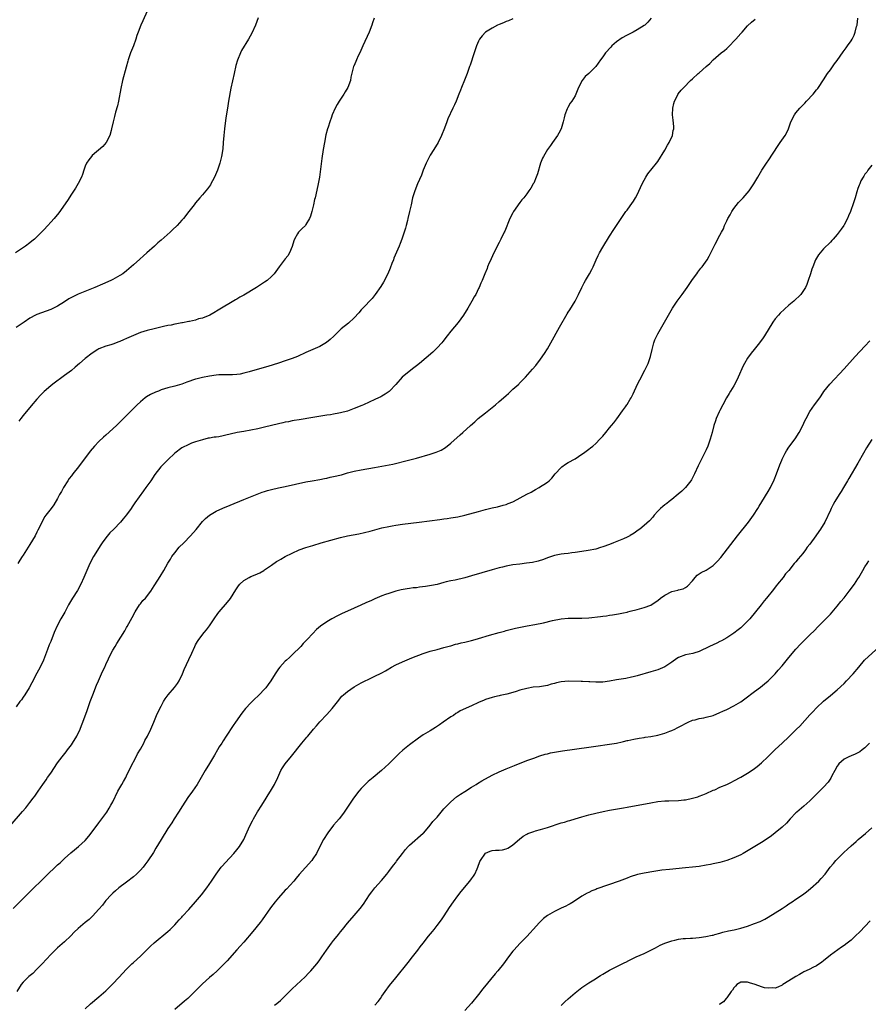
# Model space of a CAD drawing. Units: inches. Extents: x 2508000 to 2511000, y 1539000 to 1542000.
# Drawn here: x 2509740 to 2509986, y 1540113 to 1540399 of the extents above; entities that cross this region are included whole.
import ezdxf

# ---------------------------------------------------------------- set-up
doc = ezdxf.new("R2010")
doc.units = ezdxf.units.IN
doc.header["$MEASUREMENT"] = 0
doc.layers.add('LD25081539_10ft', color=253, linetype='Continuous')

msp = doc.modelspace()

# ---------------------------------------------------------------- linework, layer by layer
at = {"layer": 'LD25081539_10ft'}
for points, elevation in [([(2509776.95, 1540401.05), (2509775.7, 1540398.3), (2509775.09, 1540397), (2509774.35, 1540395), (2509773.98, 1540394.02), (2509773.71, 1540393), (2509772.96, 1540391), (2509772.16, 1540389), (2509771.46, 1540387), (2509771.37, 1540386.63), (2509770.84, 1540384.84), (2509769.83, 1540381), (2509769.29, 1540378.71), (2509768.62, 1540375), (2509768.36, 1540373.64), (2509767.81, 1540371.81), (2509767.48, 1540370.52), (2509767.07, 1540369), (2509766.64, 1540367), (2509766.49, 1540366.49), (2509766.13, 1540365), (2509765.1, 1540363), (2509764.13, 1540361.87), (2509761, 1540359.21), (2509760.82, 1540359), (2509760.01, 1540357.99), (2509759.37, 1540357), (2509759, 1540356.14), (2509758.56, 1540355), (2509758.25, 1540353.75), (2509757.9, 1540353), (2509757, 1540351.18), (2509756.2, 1540349.8), (2509755, 1540348.04), (2509753.83, 1540346.17), (2509751.34, 1540342.66), (2509749.97, 1540341), (2509749, 1540339.94), (2509748.18, 1540339), (2509747, 1540337.74), (2509746.34, 1540337), (2509745, 1540335.65), (2509744.28, 1540335), (2509743.58, 1540334.42), (2509743, 1540333.97), (2509741.66, 1540333), (2509738.76, 1540331)], 7640), ([(2509809.12, 1540399.12), (2509808.33, 1540397), (2509807.31, 1540394.69), (2509806.36, 1540393), (2509804.34, 1540389.66), (2509804.01, 1540389), (2509803.11, 1540386.89), (2509802.66, 1540385.34), (2509802.14, 1540383), (2509801.26, 1540378.74), (2509800.56, 1540375), (2509800.2, 1540373), (2509799.79, 1540370.21), (2509799.36, 1540367), (2509799.16, 1540365), (2509799.03, 1540362.97), (2509798.86, 1540361.14), (2509798.48, 1540359), (2509797.99, 1540357), (2509797.32, 1540355), (2509796.49, 1540353), (2509795.89, 1540351.89), (2509795.44, 1540351), (2509795.28, 1540350.72), (2509795, 1540350.35), (2509794.45, 1540349.55), (2509793, 1540347.85), (2509792.21, 1540347), (2509791, 1540345.52), (2509790.59, 1540345), (2509789.07, 1540343), (2509787.47, 1540341), (2509787, 1540340.51), (2509785.66, 1540339), (2509784.3, 1540337.7), (2509783.61, 1540337), (2509781, 1540334.68), (2509780.08, 1540333.92), (2509779.13, 1540333), (2509776.89, 1540331), (2509775.86, 1540330.14), (2509774.8, 1540329.2), (2509773, 1540327.56), (2509772.37, 1540327), (2509771.61, 1540326.39), (2509771, 1540325.84), (2509769.89, 1540325), (2509769, 1540324.44), (2509767, 1540323.31), (2509766.41, 1540323), (2509764.06, 1540321.94), (2509761.81, 1540321), (2509757, 1540319.08), (2509755.6, 1540318.4), (2509755, 1540318.1), (2509754.3, 1540317.7), (2509753, 1540316.82), (2509751, 1540315.55), (2509749.86, 1540315), (2509749, 1540314.62), (2509746.3, 1540313.7), (2509745, 1540313.2), (2509744.59, 1540313), (2509743, 1540312.13), (2509741.28, 1540311), (2509739, 1540309.43)], 7650), ([(2509737.25, 1540165), (2509740.84, 1540169.16), (2509741.75, 1540170.25), (2509743, 1540171.8), (2509743.94, 1540173), (2509744.37, 1540173.63), (2509745.37, 1540175), (2509746.69, 1540177), (2509747.67, 1540178.33), (2509748.11, 1540179), (2509749, 1540180.22), (2509751, 1540183.23), (2509752.32, 1540185), (2509753.53, 1540186.47), (2509753.9, 1540187), (2509755, 1540188.5), (2509755.32, 1540189), (2509756.53, 1540191), (2509757.53, 1540193), (2509757.96, 1540194.04), (2509758.32, 1540195), (2509759.56, 1540198.44), (2509760.46, 1540201), (2509761.19, 1540203), (2509762.28, 1540205.72), (2509762.83, 1540207), (2509763.73, 1540209), (2509764.11, 1540209.89), (2509764.66, 1540211), (2509765, 1540211.77), (2509766.52, 1540215), (2509767, 1540215.9), (2509767.66, 1540217), (2509768.19, 1540217.81), (2509770.47, 1540221.53), (2509771, 1540222.48), (2509771.2, 1540222.8), (2509771.61, 1540223.61), (2509772.6, 1540225.4), (2509773.46, 1540227), (2509774.78, 1540229), (2509775, 1540229.3), (2509775.75, 1540230.25), (2509776.45, 1540231), (2509777.99, 1540233), (2509779, 1540234.51), (2509779.18, 1540234.82), (2509780.75, 1540237.25), (2509781.79, 1540239), (2509783, 1540241.11), (2509783.68, 1540242.32), (2509784.12, 1540243), (2509785, 1540244.12), (2509786.28, 1540245.72), (2509787.57, 1540247), (2509789.53, 1540249), (2509791.12, 1540250.88), (2509793, 1540253.21), (2509793.9, 1540254.1), (2509795.02, 1540254.98), (2509797, 1540256.15), (2509798.93, 1540257.07), (2509801, 1540257.96), (2509805, 1540259.61), (2509808.86, 1540261.14), (2509810.32, 1540261.68), (2509811, 1540261.92), (2509811.83, 1540262.17), (2509813, 1540262.5), (2509815, 1540262.95), (2509817, 1540263.36), (2509823, 1540264.64), (2509824.82, 1540265), (2509827, 1540265.4), (2509828.33, 1540265.67), (2509829, 1540265.79), (2509829.99, 1540266.01), (2509831, 1540266.19), (2509833.26, 1540266.74), (2509835, 1540267.27), (2509837, 1540267.82), (2509839, 1540268.2), (2509842.81, 1540268.81), (2509845, 1540269.19), (2509848.15, 1540269.85), (2509852.76, 1540271), (2509855, 1540271.58), (2509859, 1540272.7), (2509860.76, 1540273.24), (2509862.16, 1540273.84), (2509863.41, 1540274.59), (2509865, 1540275.86), (2509867.72, 1540278.28), (2509868.49, 1540279), (2509870.68, 1540281), (2509871.93, 1540282.07), (2509872.95, 1540283), (2509875, 1540284.67), (2509877.91, 1540287), (2509879, 1540287.95), (2509880.24, 1540289), (2509881, 1540289.72), (2509881.7, 1540290.3), (2509883, 1540291.52), (2509884.65, 1540293), (2509884.83, 1540293.17), (2509886.62, 1540295), (2509888.68, 1540297.32), (2509889.6, 1540298.4), (2509891, 1540300.2), (2509892.15, 1540301.85), (2509893, 1540303.24), (2509893.99, 1540305), (2509896.46, 1540309.54), (2509898.66, 1540313.34), (2509899, 1540313.85), (2509899.43, 1540314.57), (2509901, 1540317.05), (2509902.02, 1540319), (2509903, 1540320.99), (2509903.63, 1540322.37), (2509904.02, 1540323), (2509905.2, 1540325), (2509905.81, 1540326.19), (2509906.2, 1540327), (2509907.1, 1540329), (2509907.72, 1540330.28), (2509908.09, 1540331), (2509909, 1540332.69), (2509911, 1540335.88), (2509912.23, 1540337.77), (2509912.99, 1540339), (2509914.32, 1540341), (2509915.73, 1540343), (2509916.05, 1540343.44), (2509917, 1540344.7), (2509917.96, 1540346.04), (2509918.53, 1540347), (2509919, 1540347.86), (2509920, 1540350), (2509920.43, 1540351), (2509921, 1540352.09), (2509921.53, 1540353), (2509922.11, 1540353.89), (2509924.64, 1540357), (2509925, 1540357.5), (2509927, 1540360.83), (2509927.76, 1540362.24), (2509928.27, 1540363), (2509929.22, 1540365), (2509929.46, 1540366.54), (2509929.61, 1540367), (2509929.62, 1540367.62), (2509929.45, 1540369.45), (2509929.23, 1540371), (2509929.3, 1540373), (2509929.66, 1540374.34), (2509929.82, 1540375), (2509930.84, 1540377), (2509930.9, 1540377.1), (2509931.78, 1540378.22), (2509932.49, 1540379), (2509934.48, 1540381), (2509935, 1540381.44), (2509936.7, 1540383), (2509937, 1540383.25), (2509939, 1540385.01), (2509940.08, 1540385.92), (2509941.03, 1540387), (2509943.34, 1540389), (2509944.31, 1540389.69), (2509945, 1540390.28), (2509945.37, 1540390.63), (2509947.63, 1540393), (2509949, 1540394.59), (2509949.39, 1540395), (2509951, 1540396.83), (2509952.09, 1540397.91), (2509953.24, 1540398.76)], 7690), ([(2509738.08, 1540141), (2509744.09, 1540147), (2509746.1, 1540149), (2509748.14, 1540151), (2509750.25, 1540153), (2509751, 1540153.69), (2509751.7, 1540154.3), (2509752.42, 1540155), (2509753, 1540155.53), (2509754.83, 1540157.17), (2509755.94, 1540158.06), (2509757.09, 1540159), (2509759, 1540160.77), (2509760.03, 1540161.97), (2509761, 1540163.22), (2509763, 1540165.88), (2509763.87, 1540167), (2509765.26, 1540169), (2509765.9, 1540170.1), (2509766.46, 1540171), (2509767, 1540172), (2509768.5, 1540175), (2509769.62, 1540177), (2509770.14, 1540177.86), (2509770.74, 1540179), (2509771, 1540179.51), (2509772.09, 1540181.91), (2509773.73, 1540185), (2509774.15, 1540185.85), (2509775, 1540187.25), (2509775.96, 1540189), (2509776.3, 1540189.7), (2509777.04, 1540191), (2509778.03, 1540193), (2509778.31, 1540193.69), (2509778.9, 1540195), (2509779.7, 1540197), (2509780.61, 1540199), (2509781, 1540199.72), (2509781.73, 1540201), (2509782.21, 1540201.79), (2509783.06, 1540202.94), (2509784.9, 1540205.1), (2509785.74, 1540206.26), (2509786.22, 1540207), (2509787.18, 1540209), (2509787.7, 1540210.3), (2509789, 1540213.22), (2509789.88, 1540215), (2509790.78, 1540217), (2509791, 1540217.44), (2509791.56, 1540218.44), (2509791.92, 1540219), (2509793.5, 1540221), (2509794.18, 1540221.82), (2509795, 1540222.93), (2509796.4, 1540225), (2509797.49, 1540226.51), (2509797.87, 1540227), (2509800.22, 1540229.78), (2509801.11, 1540230.89), (2509802.65, 1540233.35), (2509803.45, 1540234.55), (2509803.8, 1540235), (2509805, 1540236.13), (2509806.52, 1540237), (2509807, 1540237.24), (2509808.28, 1540237.72), (2509809.65, 1540238.35), (2509810.78, 1540239), (2509811, 1540239.14), (2509813, 1540240.57), (2509814.44, 1540241.56), (2509815, 1540241.86), (2509815.7, 1540242.3), (2509816.98, 1540243), (2509819, 1540244.03), (2509821, 1540244.93), (2509823, 1540245.65), (2509825, 1540246.28), (2509827.44, 1540247), (2509833, 1540248.53), (2509835, 1540249.02), (2509836.65, 1540249.35), (2509838.34, 1540249.66), (2509840, 1540250), (2509841.6, 1540250.4), (2509843, 1540250.8), (2509845, 1540251.33), (2509847, 1540251.78), (2509847.94, 1540251.94), (2509849, 1540252.13), (2509851, 1540252.41), (2509855.78, 1540253), (2509861.76, 1540253.76), (2509863, 1540253.94), (2509863.91, 1540254.09), (2509865, 1540254.23), (2509865.65, 1540254.35), (2509867, 1540254.56), (2509869.07, 1540255), (2509873, 1540256.12), (2509875, 1540256.65), (2509877, 1540257.14), (2509878.52, 1540257.48), (2509880.12, 1540257.88), (2509881, 1540258.13), (2509881.64, 1540258.36), (2509883, 1540258.92), (2509883.16, 1540259), (2509887, 1540261.07), (2509888.27, 1540261.73), (2509889, 1540262.18), (2509889.55, 1540262.45), (2509890.54, 1540263), (2509891, 1540263.29), (2509891.94, 1540263.94), (2509893, 1540264.62), (2509893.46, 1540265), (2509894.28, 1540265.72), (2509895.27, 1540267), (2509897, 1540268.87), (2509897.15, 1540269), (2509898.23, 1540269.77), (2509899, 1540270.25), (2509901, 1540271.39), (2509903, 1540272.67), (2509903.47, 1540273), (2509905, 1540274.14), (2509905.51, 1540274.49), (2509906.13, 1540275), (2509907, 1540275.83), (2509908.17, 1540277), (2509908.57, 1540277.43), (2509909, 1540277.96), (2509909.89, 1540279), (2509911, 1540280.33), (2509911.53, 1540281), (2509912.21, 1540281.79), (2509913.08, 1540282.92), (2509914.79, 1540285.21), (2509915.62, 1540286.38), (2509916.03, 1540287), (2509916.05, 1540287.05), (2509917, 1540288.61), (2509917.21, 1540289), (2509917.8, 1540290.2), (2509919.13, 1540293), (2509919.75, 1540294.25), (2509921.25, 1540297), (2509921.83, 1540298.17), (2509922.2, 1540299), (2509922.87, 1540301), (2509923.32, 1540303), (2509923.46, 1540303.46), (2509923.86, 1540305), (2509924.15, 1540305.85), (2509924.69, 1540307), (2509925, 1540307.61), (2509926.94, 1540311), (2509928.04, 1540313), (2509929.23, 1540315), (2509930.58, 1540317), (2509932.04, 1540319), (2509933.46, 1540321), (2509935, 1540323.28), (2509936.25, 1540325), (2509936.56, 1540325.44), (2509937.43, 1540326.57), (2509937.83, 1540327), (2509939.28, 1540329), (2509939.91, 1540330.09), (2509940.37, 1540331), (2509941, 1540332.43), (2509941.27, 1540333), (2509941.56, 1540333.56), (2509943, 1540336.17), (2509943.42, 1540337), (2509943.98, 1540338.02), (2509944.35, 1540339), (2509945, 1540340.32), (2509945.3, 1540341), (2509945.95, 1540342.05), (2509946.44, 1540343), (2509947, 1540343.85), (2509948.39, 1540345.61), (2509949, 1540346.28), (2509949.71, 1540347), (2509951.44, 1540349), (2509952.08, 1540349.92), (2509952.78, 1540351), (2509953.94, 1540353), (2509954.35, 1540353.65), (2509955.09, 1540355), (2509956.48, 1540357), (2509956.72, 1540357.28), (2509957, 1540357.67), (2509959.84, 1540362.16), (2509960.45, 1540363), (2509961.86, 1540365), (2509962.26, 1540365.74), (2509962.85, 1540367), (2509963.58, 1540369), (2509964.56, 1540371), (2509965, 1540371.59), (2509966.15, 1540373), (2509967, 1540373.86), (2509967.59, 1540374.41), (2509968.1, 1540375), (2509969.98, 1540377), (2509971, 1540378.24), (2509971.35, 1540378.65), (2509971.6, 1540379), (2509973, 1540381.14), (2509974.17, 1540383), (2509975, 1540384.09), (2509976.23, 1540385.77), (2509977, 1540386.78), (2509978.72, 1540389.28), (2509979.55, 1540390.44), (2509979.98, 1540391), (2509981, 1540392.52), (2509981.3, 1540393), (2509981.87, 1540394.13), (2509982.2, 1540395), (2509982.61, 1540396.61), (2509982.73, 1540397), (2509982.99, 1540399)], 7700), ([(2509923.05, 1540399), (2509922.1, 1540397.9), (2509921.18, 1540397), (2509921, 1540396.88), (2509919, 1540395.63), (2509917.84, 1540395), (2509916.05, 1540394.1), (2509915.95, 1540394.05), (2509914.67, 1540393.33), (2509913, 1540392.16), (2509911.68, 1540391), (2509911.33, 1540390.67), (2509909.86, 1540389), (2509909, 1540387.81), (2509908.38, 1540387), (2509907, 1540385.08), (2509905, 1540383), (2509903.9, 1540382.1), (2509903.01, 1540381), (2509901.97, 1540379), (2509901.22, 1540377), (2509901, 1540376.57), (2509900.01, 1540375), (2509899.59, 1540374.41), (2509898.88, 1540373.12), (2509898.82, 1540373), (2509898.73, 1540372.73), (2509898.06, 1540371), (2509897.8, 1540370.2), (2509897.54, 1540369), (2509896.94, 1540367), (2509896.27, 1540365.73), (2509895.91, 1540365), (2509894.47, 1540363), (2509893.83, 1540362.17), (2509892.99, 1540361.01), (2509891.81, 1540359), (2509891.56, 1540358.44), (2509891.01, 1540357), (2509890.06, 1540353.94), (2509889.73, 1540353), (2509889, 1540351.25), (2509888.88, 1540351), (2509888.17, 1540349.83), (2509887.64, 1540349), (2509887, 1540348.14), (2509886.12, 1540347), (2509885.61, 1540346.39), (2509885, 1540345.61), (2509883.18, 1540343), (2509883, 1540342.68), (2509882.13, 1540341), (2509881.51, 1540339.51), (2509881.22, 1540338.78), (2509881, 1540338.27), (2509880.64, 1540337.36), (2509880.47, 1540337), (2509879.51, 1540335), (2509879, 1540334.06), (2509877.48, 1540331), (2509876.7, 1540329.3), (2509876.53, 1540329), (2509876.13, 1540328.13), (2509875.66, 1540327), (2509875.49, 1540326.51), (2509874.85, 1540325), (2509874.08, 1540323), (2509873.7, 1540322.3), (2509873.18, 1540321), (2509873, 1540320.68), (2509872.19, 1540319), (2509871.74, 1540318.26), (2509871.1, 1540317), (2509869.94, 1540315), (2509868.68, 1540313), (2509867.15, 1540310.85), (2509865, 1540308.3), (2509863.95, 1540307), (2509862.67, 1540305.33), (2509862.38, 1540305), (2509861, 1540303.47), (2509859.73, 1540302.27), (2509855.91, 1540299), (2509855, 1540298.25), (2509854.3, 1540297.7), (2509853.36, 1540297), (2509850.9, 1540295), (2509849, 1540292.89), (2509847.25, 1540291), (2509847.12, 1540290.88), (2509845.96, 1540290.04), (2509845, 1540289.54), (2509844.66, 1540289.33), (2509844.02, 1540289), (2509843, 1540288.56), (2509839.69, 1540287), (2509839.21, 1540286.79), (2509837, 1540285.91), (2509835, 1540285.2), (2509833, 1540284.65), (2509832.55, 1540284.55), (2509831, 1540284.29), (2509830.13, 1540284.13), (2509829, 1540284.01), (2509825, 1540283.29), (2509821, 1540282.69), (2509819.57, 1540282.43), (2509819, 1540282.35), (2509817.9, 1540282.1), (2509817, 1540281.95), (2509816.24, 1540281.76), (2509815, 1540281.49), (2509811, 1540280.5), (2509809, 1540280.03), (2509807, 1540279.64), (2509805, 1540279.3), (2509803.06, 1540278.94), (2509801, 1540278.45), (2509799.8, 1540278.2), (2509799, 1540277.99), (2509797.73, 1540277.73), (2509797, 1540277.66), (2509796.34, 1540277.66), (2509795, 1540277.37), (2509794.68, 1540277.32), (2509793, 1540276.89), (2509791, 1540276.25), (2509789.86, 1540275.86), (2509789, 1540275.52), (2509787, 1540274.53), (2509784.97, 1540273.03), (2509783, 1540271.06), (2509780.97, 1540269), (2509779.23, 1540266.77), (2509778.07, 1540265), (2509776.59, 1540263), (2509775.88, 1540262.12), (2509773.4, 1540258.6), (2509773, 1540257.98), (2509772.58, 1540257.42), (2509772.31, 1540257), (2509771, 1540255.14), (2509770.04, 1540253.96), (2509769.21, 1540253), (2509767.3, 1540251), (2509766.13, 1540249.87), (2509765, 1540248.5), (2509763.95, 1540247), (2509763.57, 1540246.43), (2509761.45, 1540243), (2509760.34, 1540241), (2509759.45, 1540239), (2509758.65, 1540237), (2509757.75, 1540235), (2509756.76, 1540233.24), (2509755.35, 1540231), (2509754.16, 1540229), (2509753.05, 1540226.95), (2509751.95, 1540225), (2509750.92, 1540223), (2509750.05, 1540221), (2509749, 1540218.46), (2509748.56, 1540217.44), (2509748.12, 1540216.12), (2509746.91, 1540213), (2509745.93, 1540211), (2509745, 1540209.2), (2509743.54, 1540206.46), (2509742.72, 1540205), (2509741.48, 1540203), (2509741, 1540202.26), (2509740.49, 1540201.51), (2509740.08, 1540201), (2509739, 1540199.51)], 7680), ([(2509883, 1540398.81), (2509881.71, 1540398.29), (2509881, 1540398.07), (2509880.26, 1540397.74), (2509879, 1540397.24), (2509878.47, 1540397), (2509877, 1540396.18), (2509875.08, 1540395), (2509874.04, 1540393.96), (2509873.3, 1540393), (2509873, 1540392.38), (2509872.42, 1540391), (2509871.75, 1540389), (2509870.59, 1540385.41), (2509870.44, 1540385), (2509869.67, 1540383), (2509868.9, 1540381.1), (2509868.1, 1540379), (2509867.78, 1540378.22), (2509867.34, 1540377), (2509866.52, 1540375), (2509866.04, 1540373.96), (2509865.61, 1540373), (2509864.13, 1540369.87), (2509863.81, 1540369), (2509863.18, 1540367.18), (2509862.3, 1540365), (2509861.28, 1540363), (2509860.07, 1540361), (2509859, 1540359.33), (2509858.81, 1540359), (2509858.19, 1540357.81), (2509857.81, 1540357), (2509857, 1540354.97), (2509856.45, 1540353.55), (2509855.33, 1540351), (2509854.53, 1540349), (2509853.92, 1540347), (2509853.44, 1540345), (2509853, 1540342.98), (2509852.55, 1540341), (2509852.38, 1540340.38), (2509852.05, 1540339), (2509851.82, 1540338.18), (2509851.46, 1540337), (2509850.76, 1540335), (2509850.25, 1540333.75), (2509849.98, 1540333), (2509849.27, 1540331.27), (2509848.5, 1540329.5), (2509848.33, 1540329), (2509847.92, 1540327.92), (2509847.37, 1540326.63), (2509846.72, 1540325), (2509845.5, 1540322.5), (2509844.73, 1540321.27), (2509843.06, 1540318.94), (2509842.15, 1540317.85), (2509839.45, 1540315), (2509839, 1540314.48), (2509838.35, 1540313.65), (2509837, 1540312.21), (2509835.31, 1540310.69), (2509833.2, 1540309), (2509831.08, 1540306.92), (2509830.05, 1540305.95), (2509828.95, 1540305.05), (2509827, 1540303.92), (2509823.59, 1540302.41), (2509823, 1540302.19), (2509820.51, 1540301), (2509819, 1540300.43), (2509817, 1540299.72), (2509815, 1540299.06), (2509811.9, 1540298.1), (2509808.21, 1540297), (2509806.53, 1540296.53), (2509805, 1540296.14), (2509803.92, 1540295.92), (2509803, 1540295.78), (2509801.71, 1540295.71), (2509801, 1540295.68), (2509799.72, 1540295.72), (2509799, 1540295.72), (2509797.69, 1540295.69), (2509797, 1540295.63), (2509795, 1540295.35), (2509793, 1540294.93), (2509791.47, 1540294.54), (2509791, 1540294.39), (2509788.48, 1540293.52), (2509787, 1540292.94), (2509785, 1540292.36), (2509783, 1540291.91), (2509781, 1540291.31), (2509780.24, 1540291), (2509779.34, 1540290.66), (2509777.97, 1540290.03), (2509776.73, 1540289.27), (2509776.37, 1540289), (2509775, 1540287.87), (2509774.07, 1540287), (2509771, 1540283.9), (2509769.53, 1540282.47), (2509769, 1540281.93), (2509768.51, 1540281.49), (2509768.04, 1540281), (2509765, 1540278.22), (2509764.33, 1540277.67), (2509763, 1540276.37), (2509761.67, 1540275), (2509760.45, 1540273.55), (2509757.05, 1540269), (2509755.45, 1540267), (2509755, 1540266.4), (2509754.36, 1540265.64), (2509753.95, 1540265), (2509752.7, 1540263), (2509752.09, 1540261.91), (2509751.59, 1540261), (2509751, 1540259.84), (2509749.94, 1540258.06), (2509749.17, 1540257), (2509747.63, 1540255), (2509747.34, 1540254.66), (2509746.61, 1540253.39), (2509745.9, 1540251.9), (2509745.29, 1540250.71), (2509745, 1540250.05), (2509744.45, 1540249), (2509743, 1540246.55), (2509741.99, 1540245), (2509741, 1540243.45), (2509740.73, 1540243), (2509740.04, 1540241.96), (2509739.46, 1540241)], 7670), ([(2509842.72, 1540399), (2509842.31, 1540397.69), (2509842.06, 1540397), (2509841.28, 1540395), (2509839.44, 1540391), (2509838.58, 1540389), (2509838.16, 1540388.16), (2509837.66, 1540387), (2509837.49, 1540386.51), (2509836.87, 1540385.13), (2509836.79, 1540385), (2509836.03, 1540381.97), (2509835.88, 1540381), (2509835.13, 1540379), (2509834.34, 1540377.66), (2509833.96, 1540377), (2509833, 1540375.53), (2509832.62, 1540375), (2509832.02, 1540373.98), (2509831.42, 1540373), (2509830.56, 1540371), (2509830.37, 1540370.37), (2509829.89, 1540369), (2509829.43, 1540367.43), (2509829.28, 1540367), (2509828.79, 1540365.21), (2509828.32, 1540363), (2509827.98, 1540361), (2509827.61, 1540358.39), (2509826.87, 1540353), (2509826.54, 1540351), (2509825.84, 1540347.84), (2509825.62, 1540347), (2509825.48, 1540346.52), (2509825.19, 1540345), (2509824.73, 1540343), (2509824.33, 1540341.67), (2509824.05, 1540341), (2509823, 1540339.23), (2509822.81, 1540339), (2509821.91, 1540338.09), (2509821, 1540337.25), (2509820.8, 1540337), (2509820.58, 1540336.58), (2509819.7, 1540335), (2509819.52, 1540334.48), (2509819, 1540332.88), (2509818.24, 1540331), (2509817.78, 1540330.22), (2509817, 1540329.3), (2509815.18, 1540327), (2509813.75, 1540325), (2509813, 1540324.14), (2509811.7, 1540323), (2509811, 1540322.51), (2509808.66, 1540321), (2509805, 1540318.76), (2509803.83, 1540318.17), (2509803, 1540317.63), (2509802.58, 1540317.42), (2509797.54, 1540314.46), (2509796.32, 1540313.68), (2509795.08, 1540313), (2509793, 1540312.14), (2509791.87, 1540311.87), (2509791, 1540311.57), (2509789.19, 1540311.19), (2509789, 1540311.13), (2509787.23, 1540310.77), (2509787, 1540310.74), (2509785.56, 1540310.44), (2509785, 1540310.35), (2509783.88, 1540310.12), (2509783, 1540309.96), (2509781.68, 1540309.68), (2509779, 1540309.04), (2509777, 1540308.52), (2509775, 1540307.91), (2509773, 1540307.12), (2509771, 1540306.22), (2509770.13, 1540305.87), (2509769, 1540305.35), (2509768.74, 1540305.26), (2509767, 1540304.61), (2509766.41, 1540304.41), (2509765, 1540303.99), (2509763, 1540303.22), (2509762.64, 1540303), (2509761, 1540301.95), (2509759, 1540300.39), (2509757.34, 1540299), (2509756.09, 1540297.91), (2509755, 1540296.98), (2509753, 1540295.46), (2509749.65, 1540293), (2509749, 1540292.48), (2509747.14, 1540290.86), (2509746.14, 1540289.86), (2509745, 1540288.6), (2509743.33, 1540286.67), (2509741, 1540283.86), (2509740.31, 1540283), (2509739.75, 1540282.25)], 7660), ([(2509987, 1540356.47), (2509985.83, 1540355), (2509985.55, 1540354.45), (2509985, 1540353.8), (2509984.71, 1540353.29), (2509984.47, 1540353), (2509983.86, 1540351.86), (2509983.49, 1540351), (2509983.38, 1540350.62), (2509983, 1540349.67), (2509982.69, 1540348.69), (2509982.22, 1540347), (2509981.52, 1540345), (2509981, 1540343.63), (2509980.79, 1540343), (2509980.28, 1540341.72), (2509979.97, 1540341), (2509979, 1540339.12), (2509978.93, 1540339), (2509978.13, 1540337.87), (2509977, 1540336.34), (2509975.76, 1540335), (2509975.38, 1540334.62), (2509975, 1540334.15), (2509973, 1540332.17), (2509971.58, 1540330.42), (2509971, 1540329.54), (2509970.71, 1540329), (2509969.87, 1540327), (2509969.66, 1540326.33), (2509969.22, 1540325), (2509968.6, 1540323), (2509968.14, 1540321.86), (2509967.76, 1540321), (2509967, 1540319.86), (2509966.4, 1540319), (2509964.38, 1540317), (2509963, 1540315.83), (2509960.48, 1540313.52), (2509959.96, 1540313), (2509959, 1540311.89), (2509958.3, 1540311), (2509955.93, 1540307), (2509955.56, 1540306.44), (2509954.49, 1540305), (2509952.89, 1540303), (2509952.03, 1540301.97), (2509951, 1540300.51), (2509950.09, 1540299), (2509949.7, 1540298.3), (2509948.29, 1540295), (2509947.87, 1540294.13), (2509947, 1540292.5), (2509946.07, 1540291), (2509945.69, 1540290.31), (2509944.9, 1540289), (2509943.83, 1540287), (2509943, 1540285.4), (2509942.81, 1540285), (2509941.94, 1540283), (2509941.68, 1540282.32), (2509941.25, 1540281), (2509940.74, 1540279), (2509940.2, 1540277), (2509939.46, 1540275), (2509939, 1540273.98), (2509938.53, 1540273), (2509936.67, 1540269.33), (2509935.59, 1540267), (2509935, 1540265.8), (2509934.72, 1540265.28), (2509934.55, 1540265), (2509933.02, 1540263), (2509931.98, 1540262.02), (2509930.9, 1540261.1), (2509929, 1540259.56), (2509928.27, 1540259), (2509927.57, 1540258.43), (2509927, 1540258.03), (2509926.45, 1540257.55), (2509925.79, 1540257), (2509925, 1540256.2), (2509923.95, 1540255), (2509923.53, 1540254.47), (2509922.58, 1540253.42), (2509921, 1540252.01), (2509919.77, 1540251), (2509919.33, 1540250.67), (2509918.16, 1540249.84), (2509917, 1540249.1), (2509916.83, 1540249), (2509916.05, 1540248.65), (2509915, 1540248.17), (2509912.18, 1540247), (2509911, 1540246.56), (2509909, 1540245.81), (2509908.39, 1540245.61), (2509907, 1540245.21), (2509904.78, 1540244.78), (2509903, 1540244.52), (2509901, 1540244.2), (2509900.09, 1540244.09), (2509899, 1540243.93), (2509897.81, 1540243.81), (2509897, 1540243.7), (2509895, 1540243.3), (2509893.27, 1540242.73), (2509893, 1540242.65), (2509891.81, 1540242.19), (2509890.3, 1540241.7), (2509888.68, 1540241.32), (2509886.93, 1540241.07), (2509885, 1540240.86), (2509883, 1540240.61), (2509882.51, 1540240.51), (2509881, 1540240.25), (2509880, 1540240), (2509879, 1540239.77), (2509877, 1540239.2), (2509871, 1540237.4), (2509869, 1540236.85), (2509866.23, 1540236.23), (2509865, 1540235.99), (2509863.66, 1540235.66), (2509863, 1540235.51), (2509861, 1540234.96), (2509859.39, 1540234.61), (2509857.66, 1540234.34), (2509855.87, 1540234.13), (2509855, 1540234.01), (2509854.07, 1540233.93), (2509853, 1540233.75), (2509852.29, 1540233.71), (2509850.61, 1540233.39), (2509849, 1540233), (2509847, 1540232.37), (2509846.02, 1540232.02), (2509845, 1540231.64), (2509843, 1540230.79), (2509841.76, 1540230.24), (2509841, 1540229.88), (2509840.39, 1540229.61), (2509838.92, 1540228.92), (2509835, 1540227.19), (2509833.5, 1540226.5), (2509832.15, 1540225.85), (2509830.53, 1540225), (2509829, 1540224.09), (2509827.17, 1540222.83), (2509826.08, 1540221.92), (2509825, 1540220.77), (2509823.38, 1540219), (2509822.21, 1540217.79), (2509821.5, 1540217), (2509821, 1540216.48), (2509819.52, 1540215), (2509818.23, 1540213.77), (2509817.32, 1540213), (2509817, 1540212.7), (2509815.42, 1540211), (2509815, 1540210.45), (2509814.04, 1540209), (2509812.81, 1540207), (2509812.05, 1540205.95), (2509811.32, 1540205), (2509811, 1540204.65), (2509809.4, 1540203), (2509809, 1540202.6), (2509808.16, 1540201.84), (2509807, 1540200.66), (2509805.45, 1540199), (2509804.36, 1540197.64), (2509802.53, 1540195), (2509801.88, 1540194.12), (2509799.84, 1540191), (2509799, 1540189.63), (2509798.58, 1540189), (2509797.87, 1540187.87), (2509797.33, 1540187), (2509796.48, 1540185.52), (2509795, 1540183.09), (2509793.78, 1540181), (2509793, 1540179.69), (2509792.62, 1540179), (2509791.42, 1540177), (2509790.11, 1540175), (2509788.79, 1540173.21), (2509787.17, 1540170.83), (2509786.07, 1540169), (2509784.83, 1540167), (2509784.11, 1540165.89), (2509783, 1540164.22), (2509781, 1540161), (2509779.52, 1540158.48), (2509778.76, 1540157.24), (2509777.19, 1540154.81), (2509776.32, 1540153.68), (2509775.77, 1540153), (2509775, 1540152.14), (2509773.84, 1540151), (2509773, 1540150.26), (2509771, 1540148.67), (2509768.77, 1540147), (2509767.79, 1540146.21), (2509767, 1540145.51), (2509766.49, 1540145), (2509765, 1540143.4), (2509764.67, 1540143), (2509763.97, 1540142.03), (2509763, 1540140.89), (2509761.15, 1540138.85), (2509760.11, 1540137.89), (2509759, 1540136.98), (2509757, 1540135.28), (2509755.83, 1540134.17), (2509754.83, 1540133.17), (2509753, 1540131.38), (2509751, 1540129.62), (2509750.34, 1540129), (2509749, 1540127.7), (2509746.51, 1540125), (2509745, 1540123.43), (2509743.78, 1540122.22), (2509742.71, 1540121.29), (2509742.35, 1540121), (2509741, 1540119.7), (2509740.41, 1540119), (2509739.15, 1540117)], 7710), ([(2509759, 1540111.95), (2509760.57, 1540113.43), (2509763, 1540115.44), (2509765, 1540117.22), (2509767, 1540119.17), (2509768.75, 1540121), (2509771, 1540123.49), (2509772.53, 1540125), (2509773, 1540125.44), (2509775, 1540127.23), (2509776.91, 1540129.08), (2509777.92, 1540130.08), (2509779, 1540131.06), (2509783, 1540134.39), (2509783.66, 1540135), (2509785, 1540136.33), (2509785.61, 1540137), (2509786.24, 1540137.76), (2509787, 1540138.56), (2509787.2, 1540138.8), (2509789, 1540140.74), (2509791.02, 1540142.98), (2509792.73, 1540145), (2509794.28, 1540147), (2509795.63, 1540149), (2509796.16, 1540149.84), (2509796.93, 1540151), (2509798.44, 1540153), (2509798.7, 1540153.3), (2509799.64, 1540154.36), (2509802.11, 1540157), (2509803, 1540158.05), (2509803.77, 1540159), (2509805.01, 1540161), (2509805.61, 1540162.39), (2509806.76, 1540165), (2509807.53, 1540166.47), (2509807.79, 1540167), (2509808.96, 1540169.04), (2509810.17, 1540171), (2509811.45, 1540173), (2509812.04, 1540173.96), (2509812.72, 1540175), (2509813.9, 1540177), (2509814.85, 1540179), (2509815.74, 1540181), (2509816.2, 1540181.8), (2509816.99, 1540183), (2509818.8, 1540185.2), (2509821.84, 1540189), (2509823.29, 1540190.71), (2509823.51, 1540191), (2509825.2, 1540193), (2509826.06, 1540193.94), (2509827, 1540195.12), (2509829, 1540197.29), (2509830.61, 1540199), (2509832.54, 1540201.46), (2509833, 1540202.09), (2509833.43, 1540202.57), (2509833.85, 1540203), (2509835, 1540203.97), (2509837, 1540205.28), (2509837.66, 1540205.66), (2509839, 1540206.42), (2509840.17, 1540207), (2509841, 1540207.45), (2509841.79, 1540207.79), (2509843, 1540208.35), (2509844.79, 1540209.21), (2509845, 1540209.29), (2509846.05, 1540209.95), (2509847, 1540210.47), (2509847.31, 1540210.69), (2509847.82, 1540211), (2509849, 1540211.63), (2509851, 1540212.57), (2509853.64, 1540213.64), (2509857, 1540214.91), (2509859, 1540215.58), (2509861, 1540216.13), (2509863, 1540216.63), (2509864.84, 1540217.16), (2509865, 1540217.2), (2509866.37, 1540217.63), (2509867, 1540217.76), (2509867.97, 1540218.03), (2509869, 1540218.25), (2509871, 1540218.72), (2509872.06, 1540219), (2509873, 1540219.26), (2509876.23, 1540220.23), (2509879, 1540221.03), (2509880.56, 1540221.44), (2509881, 1540221.59), (2509882.15, 1540221.85), (2509883, 1540222.08), (2509883.75, 1540222.25), (2509887.08, 1540222.92), (2509889.34, 1540223.34), (2509891.87, 1540223.87), (2509894.46, 1540224.46), (2509896.97, 1540224.97), (2509899, 1540225.18), (2509900.82, 1540225.18), (2509903, 1540225.15), (2509905, 1540225.27), (2509908.32, 1540225.68), (2509909, 1540225.8), (2509910.11, 1540225.89), (2509911, 1540226.05), (2509911.85, 1540226.15), (2509913.56, 1540226.44), (2509915, 1540226.72), (2509916.05, 1540226.94), (2509916.33, 1540227), (2509917, 1540227.16), (2509919, 1540227.7), (2509921, 1540228.28), (2509923, 1540228.99), (2509924.18, 1540229.82), (2509925, 1540230.33), (2509925.78, 1540231), (2509927, 1540231.85), (2509929, 1540232.86), (2509930.75, 1540233.25), (2509931, 1540233.34), (2509932.36, 1540233.64), (2509933, 1540234.03), (2509933.59, 1540234.41), (2509935, 1540235.98), (2509935.82, 1540237), (2509936.4, 1540237.6), (2509937, 1540238.01), (2509937.58, 1540238.42), (2509939, 1540239.12), (2509941, 1540240.39), (2509941.64, 1540241), (2509942.31, 1540241.69), (2509943.21, 1540242.79), (2509948.07, 1540249), (2509951.25, 1540253), (2509952.75, 1540255), (2509954.01, 1540257), (2509954.36, 1540257.64), (2509955.11, 1540258.89), (2509957, 1540261.87), (2509957.65, 1540263), (2509958.74, 1540265.26), (2509959.41, 1540267), (2509960.39, 1540269.61), (2509960.9, 1540271), (2509961, 1540271.25), (2509961.87, 1540273), (2509962.31, 1540273.69), (2509963, 1540274.71), (2509964.84, 1540277.16), (2509965.97, 1540279), (2509967, 1540281), (2509967.62, 1540282.38), (2509967.94, 1540283), (2509969, 1540285.02), (2509970.42, 1540287), (2509971.91, 1540289), (2509972.36, 1540289.64), (2509973.13, 1540290.87), (2509974.8, 1540293), (2509979, 1540297.45), (2509982.21, 1540301), (2509985, 1540304), (2509986.47, 1540305.53)], 7720), ([(2509987, 1540276.96), (2509985.5, 1540274.5), (2509984.63, 1540273), (2509983, 1540270.14), (2509980.34, 1540265.66), (2509979.96, 1540265), (2509978.77, 1540263), (2509978.09, 1540261.91), (2509977.56, 1540261), (2509976.33, 1540259), (2509975.85, 1540258.15), (2509975.24, 1540257), (2509975, 1540256.45), (2509973.37, 1540253), (2509972.18, 1540251), (2509971.68, 1540250.32), (2509970.75, 1540249), (2509969, 1540246.64), (2509968.29, 1540245.71), (2509967.79, 1540245), (2509967, 1540243.95), (2509965.64, 1540242.36), (2509965, 1540241.52), (2509964.55, 1540241), (2509962.93, 1540239), (2509962.02, 1540237.98), (2509961.28, 1540237), (2509959.65, 1540235), (2509959.35, 1540234.65), (2509959, 1540234.18), (2509958.47, 1540233.53), (2509956.49, 1540231), (2509955.82, 1540230.18), (2509954.92, 1540229), (2509953.33, 1540227), (2509951.65, 1540225), (2509951, 1540224.29), (2509949, 1540222.36), (2509948.24, 1540221.76), (2509947, 1540220.8), (2509945, 1540219.52), (2509943.4, 1540218.6), (2509943, 1540218.43), (2509942.08, 1540217.92), (2509941, 1540217.46), (2509939.97, 1540217), (2509937, 1540215.56), (2509935.44, 1540215), (2509935.1, 1540214.9), (2509933, 1540214.51), (2509931, 1540213.77), (2509930.53, 1540213.47), (2509929, 1540212.38), (2509927, 1540211.04), (2509925, 1540210.18), (2509923, 1540209.62), (2509919, 1540208.43), (2509918.26, 1540208.26), (2509917, 1540207.96), (2509916.05, 1540207.78), (2509915.72, 1540207.72), (2509913, 1540207.28), (2509911, 1540206.92), (2509909, 1540206.65), (2509907, 1540206.6), (2509905.29, 1540206.71), (2509905, 1540206.72), (2509903.18, 1540206.82), (2509902.8, 1540206.8), (2509899.11, 1540206.89), (2509897, 1540206.76), (2509895.6, 1540206.4), (2509895, 1540206.28), (2509894.02, 1540206.02), (2509893, 1540205.69), (2509892.44, 1540205.56), (2509890.69, 1540205.31), (2509888.86, 1540205.14), (2509887, 1540204.84), (2509885, 1540204.29), (2509883.96, 1540203.96), (2509883, 1540203.68), (2509881.19, 1540203.19), (2509879.26, 1540202.74), (2509879, 1540202.66), (2509877.65, 1540202.35), (2509877, 1540202.18), (2509875, 1540201.56), (2509874.62, 1540201.38), (2509873, 1540200.74), (2509871, 1540199.8), (2509867.71, 1540198.3), (2509867, 1540197.82), (2509866.48, 1540197.52), (2509865.73, 1540197), (2509865, 1540196.54), (2509862.8, 1540195), (2509861.7, 1540194.3), (2509860.5, 1540193.5), (2509859, 1540192.55), (2509857, 1540191.33), (2509855.57, 1540190.43), (2509853, 1540188.44), (2509851.08, 1540186.92), (2509850.03, 1540185.97), (2509849, 1540184.97), (2509847.04, 1540183), (2509844.89, 1540181), (2509842.5, 1540179), (2509841, 1540177.8), (2509840.13, 1540177), (2509839, 1540175.8), (2509838.3, 1540175), (2509836.74, 1540173), (2509835.38, 1540171), (2509834.46, 1540169.54), (2509834.1, 1540169), (2509833, 1540167.53), (2509832.58, 1540167), (2509831.82, 1540166.18), (2509831, 1540165.21), (2509829.36, 1540163), (2509828.12, 1540161), (2509826.36, 1540157.64), (2509826, 1540157), (2509825, 1540155.44), (2509824.68, 1540155), (2509821, 1540150.87), (2509820.17, 1540149.83), (2509819.45, 1540149), (2509817.34, 1540146.66), (2509817, 1540146.35), (2509815, 1540144.18), (2509814.06, 1540143), (2509812.74, 1540141.26), (2509810.28, 1540137.72), (2509809.74, 1540137), (2509807.63, 1540134.37), (2509805, 1540131.29), (2509803.91, 1540130.09), (2509802.94, 1540129.06), (2509800.15, 1540125.85), (2509799, 1540124.68), (2509797.23, 1540123), (2509796.07, 1540121.93), (2509795, 1540121.04), (2509793, 1540119.24), (2509789, 1540115.25), (2509788.71, 1540115), (2509787.83, 1540114.17), (2509785, 1540111.75)], 7730), ([(2509813.9, 1540113), (2509814.51, 1540113.49), (2509815.58, 1540114.42), (2509816.19, 1540115), (2509819, 1540117.78), (2509822.72, 1540121.28), (2509823.72, 1540122.28), (2509824.41, 1540123), (2509826.13, 1540125), (2509826.51, 1540125.49), (2509827, 1540126.2), (2509827.59, 1540127), (2509828.97, 1540129), (2509830.4, 1540131), (2509831, 1540131.73), (2509831.99, 1540133), (2509832.45, 1540133.55), (2509833, 1540134.26), (2509833.6, 1540135), (2509835, 1540136.77), (2509837, 1540139.01), (2509838.7, 1540141), (2509839.68, 1540142.32), (2509841.45, 1540145), (2509842.1, 1540145.9), (2509842.96, 1540147), (2509844.86, 1540149.14), (2509846.39, 1540151), (2509847, 1540151.81), (2509848.41, 1540153.59), (2509849, 1540154.38), (2509849.28, 1540154.72), (2509851, 1540157), (2509851.88, 1540158.12), (2509852.6, 1540159), (2509853, 1540159.44), (2509857, 1540162.85), (2509857.15, 1540163), (2509859, 1540165.15), (2509859.79, 1540166.21), (2509861, 1540167.5), (2509862.21, 1540169), (2509863, 1540169.88), (2509863.51, 1540170.49), (2509863.97, 1540171), (2509865, 1540171.99), (2509866.64, 1540173.36), (2509867.83, 1540174.17), (2509869, 1540174.93), (2509871, 1540176.21), (2509872.34, 1540177), (2509872.74, 1540177.26), (2509874, 1540178), (2509877, 1540179.65), (2509879, 1540180.66), (2509881, 1540181.54), (2509883.48, 1540182.52), (2509887, 1540183.89), (2509889, 1540184.64), (2509890.74, 1540185.26), (2509892.28, 1540185.72), (2509893, 1540185.9), (2509893.89, 1540186.11), (2509895.58, 1540186.42), (2509897.31, 1540186.69), (2509905, 1540187.83), (2509907, 1540188.12), (2509911, 1540188.67), (2509912.99, 1540188.99), (2509914.65, 1540189.35), (2509915, 1540189.41), (2509916.05, 1540189.68), (2509916.27, 1540189.73), (2509918.07, 1540190.07), (2509919.6, 1540190.4), (2509921, 1540190.57), (2509921.35, 1540190.65), (2509923, 1540190.86), (2509925, 1540191.27), (2509927, 1540191.86), (2509928.42, 1540192.42), (2509929, 1540192.62), (2509929.87, 1540193), (2509930.62, 1540193.38), (2509931, 1540193.63), (2509931.93, 1540194.07), (2509933, 1540194.69), (2509933.78, 1540195), (2509935, 1540195.59), (2509935.76, 1540195.76), (2509937, 1540196.11), (2509938.33, 1540196.33), (2509939, 1540196.46), (2509941, 1540196.99), (2509943, 1540197.8), (2509943.78, 1540198.22), (2509945, 1540198.74), (2509947, 1540199.76), (2509949, 1540200.96), (2509950.2, 1540201.8), (2509953, 1540203.94), (2509954.78, 1540205.22), (2509955.9, 1540206.1), (2509957, 1540207.04), (2509958.95, 1540209.05), (2509959.89, 1540210.11), (2509961, 1540211.41), (2509963, 1540213.82), (2509965, 1540216.16), (2509966.38, 1540217.62), (2509967, 1540218.29), (2509967.73, 1540219), (2509969, 1540220.31), (2509970.37, 1540221.63), (2509971.35, 1540222.65), (2509973, 1540224.3), (2509974.32, 1540225.68), (2509975, 1540226.34), (2509977, 1540228.61), (2509978.03, 1540229.97), (2509979, 1540231.1), (2509980.49, 1540233), (2509981.96, 1540235), (2509983, 1540236.57), (2509983.26, 1540237), (2509984.38, 1540239), (2509985, 1540240.03), (2509985.64, 1540241), (2509986.19, 1540241.81)], 7740), ([(2509842.94, 1540113.06), (2509843.88, 1540114.12), (2509844.55, 1540115), (2509845, 1540115.62), (2509845.97, 1540117), (2509847.25, 1540118.75), (2509849, 1540120.95), (2509852.6, 1540125.4), (2509853.86, 1540127), (2509855.4, 1540129), (2509856.11, 1540129.89), (2509856.95, 1540131), (2509858.54, 1540133), (2509859.66, 1540134.34), (2509860.15, 1540135), (2509861, 1540136.08), (2509862.24, 1540137.76), (2509863.04, 1540138.96), (2509864.63, 1540141.37), (2509865.75, 1540143), (2509867, 1540144.67), (2509868.02, 1540145.98), (2509870.51, 1540149), (2509871, 1540149.61), (2509871.6, 1540150.4), (2509871.91, 1540151), (2509872.57, 1540152.57), (2509872.78, 1540153), (2509873.38, 1540154.62), (2509873.54, 1540155), (2509875, 1540157.04), (2509876.37, 1540157.63), (2509877, 1540157.88), (2509877.96, 1540157.96), (2509879, 1540157.99), (2509879.92, 1540158.08), (2509881, 1540158.29), (2509881.48, 1540158.52), (2509882.3, 1540159), (2509883, 1540159.45), (2509884.9, 1540161.1), (2509885.98, 1540162.02), (2509887, 1540162.57), (2509887.26, 1540162.74), (2509889, 1540163.38), (2509889.51, 1540163.51), (2509891, 1540163.96), (2509893, 1540164.53), (2509897, 1540165.83), (2509897.91, 1540166.09), (2509899, 1540166.43), (2509899.45, 1540166.55), (2509901.04, 1540167.04), (2509903, 1540167.61), (2509905, 1540168.18), (2509907, 1540168.67), (2509909.12, 1540169.12), (2509911, 1540169.5), (2509915, 1540170.26), (2509916.05, 1540170.45), (2509923, 1540171.7), (2509925, 1540172.01), (2509927, 1540172.2), (2509928.22, 1540172.22), (2509931, 1540172.31), (2509932.5, 1540172.5), (2509933, 1540172.55), (2509935, 1540172.99), (2509936.56, 1540173.44), (2509937, 1540173.62), (2509938.01, 1540173.99), (2509939, 1540174.4), (2509941, 1540175.29), (2509941.47, 1540175.47), (2509943, 1540176.16), (2509945, 1540177.02), (2509946.3, 1540177.7), (2509947, 1540178.01), (2509949, 1540179.12), (2509951, 1540180.3), (2509952.64, 1540181.36), (2509953.81, 1540182.19), (2509955, 1540183.21), (2509956.86, 1540185), (2509959, 1540187.15), (2509961, 1540188.95), (2509963, 1540190.83), (2509965.17, 1540193), (2509966.1, 1540193.9), (2509969, 1540197.12), (2509969.95, 1540198.05), (2509971, 1540199.21), (2509973, 1540201.13), (2509975, 1540202.81), (2509977, 1540204.44), (2509979, 1540206.28), (2509979.71, 1540207), (2509981.56, 1540209), (2509983.2, 1540211), (2509984.92, 1540213), (2509989.26, 1540217)], 7750), ([(2509986.38, 1540189), (2509985, 1540187.63), (2509984.25, 1540187), (2509983.53, 1540186.47), (2509982.22, 1540185.78), (2509981, 1540185.31), (2509980.31, 1540185), (2509979, 1540184.32), (2509977.49, 1540183), (2509977.28, 1540182.72), (2509977, 1540182.26), (2509976.29, 1540181), (2509975.44, 1540179.44), (2509975.15, 1540178.85), (2509974.31, 1540177.69), (2509973, 1540176.25), (2509971.4, 1540174.6), (2509969, 1540172.22), (2509967.3, 1540170.7), (2509965.29, 1540169), (2509965, 1540168.72), (2509963.36, 1540167), (2509962.25, 1540165.75), (2509961, 1540164.58), (2509959.03, 1540162.97), (2509957.9, 1540162.1), (2509957, 1540161.46), (2509955, 1540160.15), (2509953.09, 1540159), (2509949.69, 1540157), (2509949, 1540156.64), (2509947, 1540155.7), (2509945, 1540154.95), (2509943, 1540154.41), (2509941, 1540153.95), (2509940.21, 1540153.79), (2509939, 1540153.56), (2509937, 1540153.25), (2509935, 1540153.01), (2509933, 1540152.81), (2509928.37, 1540152.37), (2509926.12, 1540152.12), (2509923.79, 1540151.79), (2509921, 1540151.32), (2509919.1, 1540150.9), (2509917, 1540150.24), (2509916.05, 1540149.88), (2509913.78, 1540149), (2509907.29, 1540146.71), (2509907, 1540146.58), (2509905.86, 1540146.14), (2509905, 1540145.7), (2509904.52, 1540145.48), (2509903, 1540144.59), (2509900.52, 1540143), (2509899.56, 1540142.44), (2509899, 1540142.13), (2509898.27, 1540141.73), (2509897, 1540141.11), (2509895, 1540140.2), (2509893, 1540139.06), (2509891.86, 1540138.14), (2509890.65, 1540137), (2509888.83, 1540135), (2509887.98, 1540134.02), (2509887, 1540132.97), (2509885.11, 1540131), (2509883.29, 1540129), (2509883, 1540128.65), (2509881.73, 1540127), (2509880.27, 1540125), (2509878.64, 1540123), (2509877.86, 1540122.14), (2509874.25, 1540117.75), (2509873, 1540116.1), (2509871, 1540113.64), (2509869, 1540111.51)], 7760), ([(2509897, 1540112.9), (2509898.03, 1540113.97), (2509899, 1540114.91), (2509901, 1540116.65), (2509903, 1540118.18), (2509905, 1540119.52), (2509906.39, 1540120.39), (2509908.39, 1540121.61), (2509909, 1540122.04), (2509911, 1540123.2), (2509915, 1540125.17), (2509916.05, 1540125.72), (2509916.2, 1540125.8), (2509918.7, 1540127), (2509921, 1540128.03), (2509922.97, 1540128.97), (2509924.31, 1540129.69), (2509925, 1540130.03), (2509925.62, 1540130.38), (2509927, 1540131.01), (2509929, 1540131.7), (2509929.91, 1540131.91), (2509931, 1540132.12), (2509932.32, 1540132.32), (2509933, 1540132.36), (2509934.49, 1540132.49), (2509935, 1540132.49), (2509937, 1540132.64), (2509938.91, 1540132.91), (2509940.69, 1540133.31), (2509941, 1540133.36), (2509941.47, 1540133.47), (2509943, 1540133.9), (2509943.84, 1540134.16), (2509945.46, 1540134.54), (2509947.1, 1540134.9), (2509949, 1540135.33), (2509951, 1540135.94), (2509953, 1540136.65), (2509954.68, 1540137.32), (2509955, 1540137.47), (2509956.02, 1540137.98), (2509957, 1540138.52), (2509959, 1540139.75), (2509961, 1540141.03), (2509962.17, 1540141.83), (2509963, 1540142.37), (2509963.89, 1540143), (2509965, 1540143.72), (2509966.87, 1540145), (2509968.09, 1540145.91), (2509969.19, 1540146.81), (2509971.61, 1540149), (2509972.31, 1540149.69), (2509973.49, 1540151), (2509974.97, 1540153), (2509975.9, 1540154.1), (2509976.62, 1540155), (2509978.63, 1540157), (2509979, 1540157.35), (2509979.88, 1540158.12), (2509981, 1540159.18), (2509982.43, 1540160.43), (2509983.08, 1540161), (2509984.13, 1540161.87), (2509985.21, 1540162.79), (2509987, 1540164.46)], 7770), ([(2509986.55, 1540137.45), (2509985, 1540135.79), (2509983.62, 1540134.38), (2509982.21, 1540133), (2509981, 1540131.91), (2509979.88, 1540131), (2509979, 1540130.31), (2509978.2, 1540129.8), (2509975, 1540127.48), (2509973, 1540125.84), (2509972.55, 1540125.45), (2509971, 1540124.45), (2509969.96, 1540123.96), (2509969, 1540123.46), (2509967.98, 1540123), (2509967.32, 1540122.68), (2509967, 1540122.54), (2509966.04, 1540121.96), (2509965, 1540121.37), (2509963, 1540120.04), (2509961.22, 1540119), (2509961, 1540118.85), (2509959.75, 1540118.25), (2509959, 1540117.99), (2509958.08, 1540118.08), (2509957, 1540117.94), (2509955.89, 1540118.1), (2509955, 1540118.39), (2509953.21, 1540119), (2509951.51, 1540119.51), (2509951, 1540119.68), (2509949.66, 1540119.66), (2509949, 1540119.74), (2509947.9, 1540119), (2509947.49, 1540118.51), (2509947, 1540118.01), (2509946.61, 1540117.39), (2509946.27, 1540117), (2509945, 1540115.16), (2509944.84, 1540115), (2509943.99, 1540114.01), (2509943, 1540113.35), (2509942.77, 1540113.23)], 7780)]:
    msp.add_lwpolyline(points, dxfattribs=dict(at, elevation=elevation))

doc.saveas('drawing.dxf')
